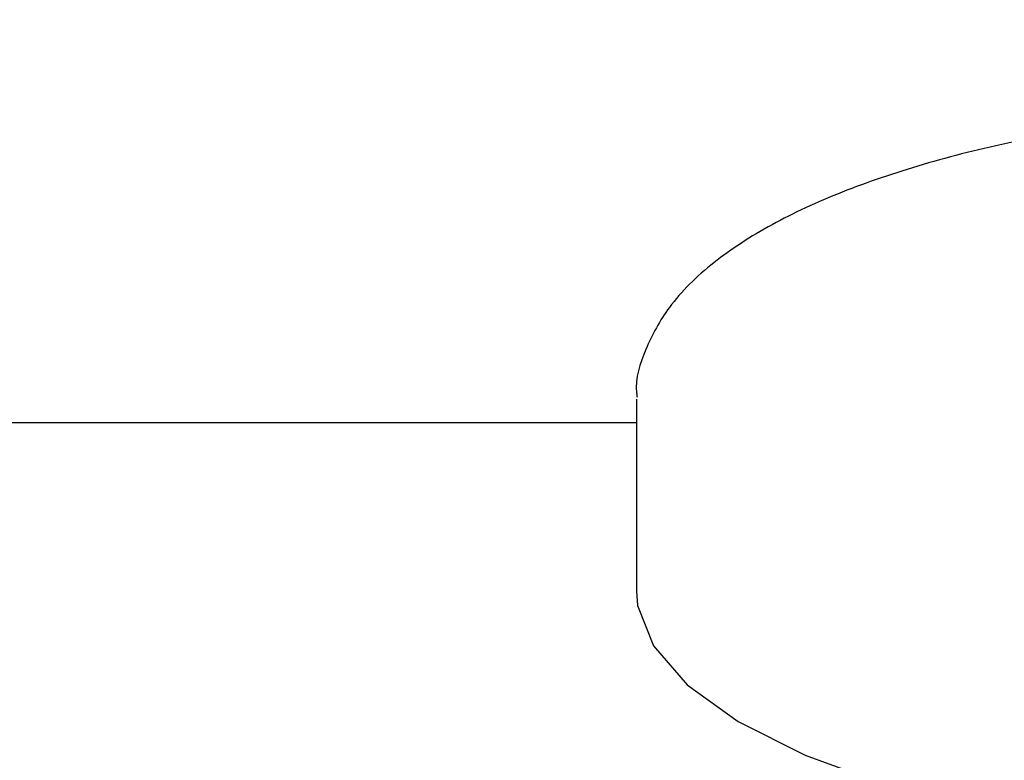
# Model space of a CAD drawing. Units: millimetres. Extents: x 210 to 6060, y -261 to 4247.
# Drawn here: x 1286 to 1306, y 1607 to 1621 of the extents above; entities that cross this region are included whole.
import ezdxf

# ---------------------------------------------------------------- set-up
doc = ezdxf.new("R2010")
doc.units = ezdxf.units.MM
doc.header["$LTSCALE"] = 3.75
doc.layers.add('熱源、換気扇', color=214, linetype='Continuous', lineweight=9)
doc.styles.get("Standard").update_dxf_attribs({"font": 'txt', "bigfont": 'bigfont'})
doc.styles.add('ＭＳ ゴシック', font='txt')
doc.dimstyles.get("Standard").update_dxf_attribs({"dimtxt": 0.18, "dimasz": 0.18, "dimexe": 0.18, "dimexo": 0.0625, "dimgap": 0.09, "dimtad": 0, "dimtih": 1, "dimtoh": 1, "dimdec": 4, "dimzin": 0, "dimdsep": 46, "dimtxsty": 'Standard', "dimcen": 0.09, "dimadec": 0, "dimazin": 0, "dimtfac": 1, "dimtdec": 4, "dimtofl": 0, "dimtmove": 0, "dimatfit": 3, "dimfxl": 1, "dimtolj": 1, "dimtzin": 0, "dimarcsym": 0})

# ---------------------------------------------------------------- blocks, each defined once
blk = doc.blocks.new('*G95')
at = {"layer": '熱源、換気扇', "color": 214, "linetype": 'Continuous', "lineweight": 30}
for p, q in [((1298.432, 1613.767), (1298.432, 1610.008)), ((1298.432, 1613.303), (1284.207, 1613.303)), ((1298.432, 1610.008), (1298.455, 1609.726)), ((1298.455, 1609.726), (1298.764, 1608.936)), ((1298.764, 1608.936), (1299.426, 1608.173)), ((1299.426, 1608.173), (1300.425, 1607.453)), ((1300.425, 1607.453), (1301.738, 1606.796)), ((1301.738, 1606.796), (1303.332, 1606.215))]:
    blk.add_line(p, q, dxfattribs=at)
blk.add_open_spline([(1306.815, 1619.003), (1306.482, 1618.94), (1305.509, 1618.758), (1304.014, 1618.379), (1302.42, 1617.838), (1301.041, 1617.199), (1299.902, 1616.458), (1299.073, 1615.648), (1298.601, 1614.78), (1298.398, 1614.153), (1298.442, 1613.838), (1298.446, 1613.81)], degree=3, knots=[0, 0, 0, 0, 0.071055, 0.207115, 0.344073, 0.482524, 0.623158, 0.766111, 0.881407, 0.989715, 1, 1, 1, 1], dxfattribs=at)
blk = doc.blocks.new('_DOT')
at = {"color": 0}
blk.add_line((-0.5, 0), (-1, 0), dxfattribs=at)
at = {"color": 0, "const_width": 0.5}
blk.add_lwpolyline([(-0.25, 0, 1), (0.25, 0, 1)], format="xyb", close=True, dxfattribs=at)
blk = doc.blocks.new('Dim63')
at = {"layer": '熱源、換気扇', "color": 214, "linetype": 'Continuous', "lineweight": 9}
for p, q in [((993.932, 1607.703), (993.932, 1810.203)), ((1438.932, 1607.703), (1438.932, 1810.203)), ((993.932, 1795.203), (1438.932, 1795.203))]:
    blk.add_line(p, q, dxfattribs=at)
at = {"layer": '熱源、換気扇', "color": 214, "linetype": 'Continuous', "lineweight": 9, "xscale": 9, "yscale": 9, "zscale": 9}
for p, rotation in [((993.932, 1795.203), 179.9999999999998), ((1438.932, 1795.203), 359.9999999999997)]:
    blk.add_blockref('_DOT', p, dxfattribs=dict(at, rotation=rotation))
at = {"layer": '熱源、換気扇', "color": 214, "linetype": 'Continuous', "lineweight": 9, "insert": (1216.432, 1795.203), "char_height": 52.5, "width": 675, "attachment_point": 8, "style": 'ＭＳ ゴシック'}
blk.add_mtext('445', dxfattribs=at)

msp = doc.modelspace()

# ---------------------------------------------------------------- block references
msp.add_blockref('*G95', (0, 0))

# ---------------------------------------------------------------- dimensions: what is measured, and where the dimension line sits
at = {"layer": '熱源、換気扇', "color": 214, "linetype": 'Continuous', "lineweight": 9}
dim = msp.add_linear_dim(base=(1438.932, 1795.203), p1=(993.932, 1592.703), p2=(1438.932, 1592.703), dimstyle='Standard', override={"dimscale": 1, "dimtxt": 52.5, "dimasz": 9, "dimexe": 15, "dimexo": 15, "dimgap": 0, "dimtad": 1, "dimtih": 0, "dimtoh": 0, "dimdec": 2, "dimzin": 8, "dimtxsty": 'ＭＳ ゴシック', "dimblk1": 'DOT', "dimblk2": 'DOT', "dimsah": 1, "dimse1": 0, "dimse2": 0, "dimtix": 0, "dimtofl": 1, "dimtmove": 1, "dimatfit": 2, "dimtzin": 8}, dxfattribs=at)
dim.commit()
dim.dimension.update_dxf_attribs({"geometry": 'Dim63', "text_midpoint": (1216.432, 1795.203), "dimtype": 160})

doc.saveas('drawing.dxf')
